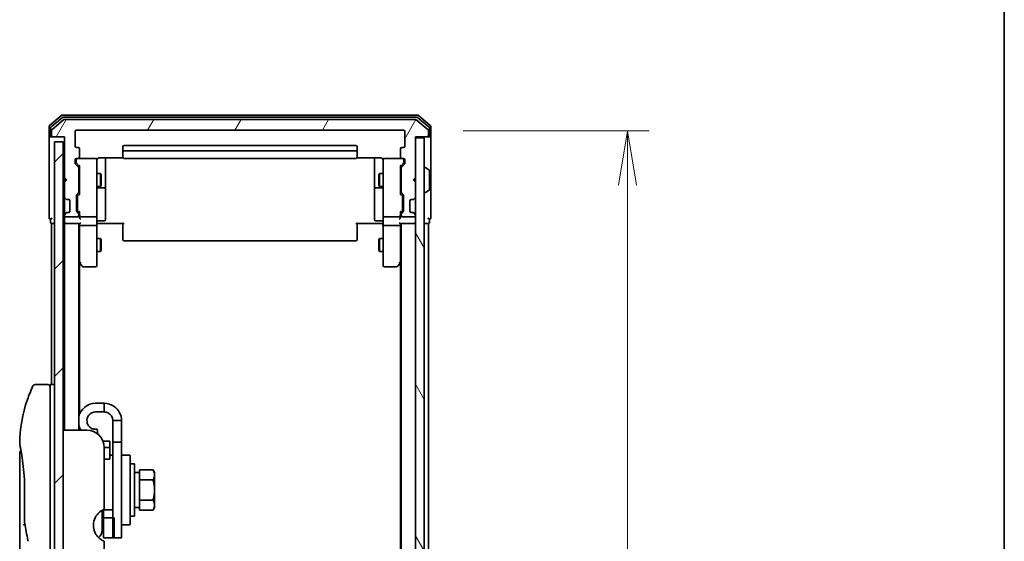
# Model space of a CAD drawing. Units: millimetres. Extents: x 72 to 9311, y 40 to 1586.
# Drawn here: x 3961 to 4188, y 907 to 1028 of the extents above; entities that cross this region are included whole.
import ezdxf

# ---------------------------------------------------------------- set-up
doc = ezdxf.new("R2010")
doc.units = ezdxf.units.MM
doc.header["$LTSCALE"] = 5
doc.layers.get('Defpoints').update_dxf_attribs({"lineweight": 25})
for name, color, linetype, lineweight in [('Border (ISO)', 7, 'Continuous', 35), ('Dimension (ISO)', 7, 'Continuous', 18), ('Hatch (ISO)', 1, 'Continuous', 18), ('Visible (ISO)', 7, 'Continuous', 35)]:
    doc.layers.add(name, color=color, linetype=linetype, lineweight=lineweight)
doc.styles.add('Note Text (TK)', font='MS PGothic.ttf')
doc.dimstyles.new('Default - Method 1b (TK)', dxfattribs={"dimscale": 5, "dimtxt": 2.5, "dimasz": 2.5, "dimexe": 1, "dimexo": 1.5, "dimgap": 1, "dimtad": 1, "dimrnd": 1e-08, "dimdsep": 46, "dimtxsty": 'Note Text (TK)', "dimblk": 'OPEN', "dimcen": 0.09, "dimdle": 5, "dimclrd": 100, "dimclre": 100, "dimclrt": 7, "dimadec": 1, "dimazin": 1, "dimtfac": 1, "dimtmove": 0, "dimatfit": 3, "dimldrblk": 'OPEN', "dimfxl": 1, "dimtolj": 1, "dimlwd": -1, "dimlwe": -1, "dimarcsym": 0})

# ---------------------------------------------------------------- blocks, each defined once
blk = doc.blocks.new('Borders tk図枠')
at = {"layer": 'Border (ISO)'}
blk.add_line((405.5, 289), (405.5, 8), dxfattribs=at)
blk = doc.blocks.new('_Open')
at = {"color": 0, "linetype": 'ByBlock', "lineweight": -2}
for p, q in [((-1, 0.167), (0, 0)), ((-1, -0.167), (0, 0)), ((0, 0), (-1, 0))]:
    blk.add_line(p, q, dxfattribs=at)
blk = doc.blocks.new('*D24')
at = {"layer": 'Defpoints', "color": 0}
for p in [(4055.74, 1001.9), (4101.1, 1001.9), (4055.74, 509.24)]:
    blk.add_point(p, dxfattribs=at)
at = {"layer": 'Dimension (ISO)', "color": 100}
for p, q in [((4063.24, 1001.9), (4106.1, 1001.9)), ((4101.1, 521.74), (4101.1, 989.4)), ((4063.24, 509.24), (4106.1, 509.24))]:
    blk.add_line(p, q, dxfattribs=at)
at = {"layer": 'Dimension (ISO)', "color": 100, "xscale": 12.5, "yscale": 12.5, "zscale": 12.5}
for p, rotation in [((4101.1, 1001.9), 90), ((4101.1, 509.24), 270)]:
    blk.add_blockref('_Open', p, dxfattribs=dict(at, rotation=rotation))
at = {"layer": 'Dimension (ISO)', "color": 7, "insert": (4089.85, 742.71), "char_height": 12.5, "attachment_point": 4, "rotation": 90, "style": 'Note Text (TK)'}
blk.add_mtext('\\A1;493', dxfattribs=at)

msp = doc.modelspace()

# ---------------------------------------------------------------- hatches: boundary and pattern name
at = {"layer": 'Hatch (ISO)'}
h = msp.add_hatch(dxfattribs=at)
h.set_pattern_fill('ANSI31', color=256, scale=139.7, angle=14.999978, style=0)
h.set_pattern_definition([(60, (1957.75, -4), (-15.12297, 8.73126), [])])
edge = h.paths.add_edge_path()
edge.add_ellipse((3968.5418, 1000.8656), major_axis=(0, -0.3), ratio=1, start_angle=270, end_angle=360)
edge.add_line((3968.5418, 1000.5656), (3971.2418, 1000.5656))
edge.add_line((3971.2418, 1000.5656), (3971.2418, 991.0656))
edge.add_line((3971.2418, 991.0656), (3971.7418, 990.5656))
edge.add_line((3971.7418, 990.5656), (3971.2418, 990.0656))
edge.add_line((3971.2418, 990.0656), (3971.2418, 986.6899))
edge.add_ellipse((3971.5418, 986.6899), major_axis=(0, -0.3), ratio=1, start_angle=270, end_angle=315)
edge.add_line((3971.3297, 986.4777), (3971.6539, 986.1535))
edge.add_ellipse((3971.8661, 986.3656), major_axis=(0.2121, -0.2121), ratio=1, start_angle=270, end_angle=315)
edge.add_line((3971.8661, 986.0656), (3972.2418, 986.0656))
edge.add_ellipse((3972.2418, 985.7656), major_axis=(0.3, 0), ratio=1, start_angle=0, end_angle=90, ccw=False)
edge.add_line((3972.5418, 985.7656), (3972.5418, 983.3656))
edge.add_ellipse((3972.2418, 983.3656), major_axis=(0, -0.3), ratio=1, start_angle=0, end_angle=90, ccw=False)
edge.add_line((3972.2418, 983.0656), (3971.8661, 983.0656))
edge.add_ellipse((3971.8661, 982.7656), major_axis=(-0.3, 0), ratio=1, start_angle=270, end_angle=315)
edge.add_line((3971.6539, 982.9777), (3971.3297, 982.6535))
edge.add_ellipse((3971.5418, 982.4414), major_axis=(-0.2121, -0.2121), ratio=1, start_angle=270, end_angle=315)
edge.add_line((3971.2418, 982.4414), (3971.2418, 982.3656))
edge.add_ellipse((3971.5418, 982.3656), major_axis=(0, -0.3), ratio=1, start_angle=270, end_angle=360)
edge.add_line((3971.5418, 982.0656), (3974.2418, 982.0656))
edge.add_ellipse((3974.2418, 982.3656), major_axis=(0.3, 0), ratio=1, start_angle=270, end_angle=360)
edge.add_line((3974.5418, 982.3656), (3974.5418, 982.7414))
edge.add_ellipse((3974.2418, 982.7414), major_axis=(0, 0.3), ratio=1, start_angle=270, end_angle=315)
edge.add_line((3974.4539, 982.9535), (3974.1297, 983.2777))
edge.add_ellipse((3974.3418, 983.4899), major_axis=(-0.2121, 0.2121), ratio=1, start_angle=45, end_angle=90, ccw=False)
edge.add_line((3974.0418, 983.4899), (3974.0418, 986.9914))
edge.add_ellipse((3974.3418, 986.9914), major_axis=(0, 0.3), ratio=1, start_angle=45, end_angle=90, ccw=False)
edge.add_line((3974.1297, 987.2035), (3974.4539, 987.5277))
edge.add_ellipse((3974.2418, 987.7399), major_axis=(0.2121, 0.2121), ratio=1, start_angle=270, end_angle=315)
edge.add_line((3974.5418, 987.7399), (3974.5418, 993.3914))
edge.add_ellipse((3974.2418, 993.3914), major_axis=(0, 0.3), ratio=1, start_angle=270, end_angle=315)
edge.add_line((3974.4539, 993.6035), (3973.8297, 994.2277))
edge.add_ellipse((3974.0418, 994.4399), major_axis=(-0.2121, 0.2121), ratio=1, start_angle=45, end_angle=90, ccw=False)
edge.add_line((3973.7418, 994.4399), (3973.7418, 995.2656))
edge.add_ellipse((3974.0418, 995.2656), major_axis=(0, 0.3), ratio=1, start_angle=0, end_angle=90, ccw=False)
edge.add_line((3974.0418, 995.5656), (3974.4418, 995.5656))
edge.add_ellipse((3974.4418, 995.8656), major_axis=(0.3, 0), ratio=1, start_angle=270, end_angle=360)
edge.add_line((3974.7418, 995.8656), (3974.7418, 997.7656))
edge.add_ellipse((3974.4418, 997.7656), major_axis=(0, 0.3), ratio=1, start_angle=270, end_angle=360)
edge.add_line((3974.4418, 998.0656), (3974.0418, 998.0656))
edge.add_ellipse((3974.0418, 998.3656), major_axis=(-0.3, 0), ratio=1, start_angle=0, end_angle=90, ccw=False)
edge.add_line((3973.7418, 998.3656), (3973.7418, 1001.7656))
edge.add_ellipse((3974.0418, 1001.7656), major_axis=(0, 0.3), ratio=1, start_angle=0, end_angle=90, ccw=False)
edge.add_line((3974.0418, 1002.0656), (4049.4418, 1002.0656))
edge.add_ellipse((4049.4418, 1001.7656), major_axis=(0.3, 0), ratio=1, start_angle=0, end_angle=90, ccw=False)
edge.add_line((4049.7418, 1001.7656), (4049.7418, 998.3656))
edge.add_ellipse((4049.4418, 998.3656), major_axis=(0, -0.3), ratio=1, start_angle=0, end_angle=90, ccw=False)
edge.add_line((4049.4418, 998.0656), (4049.0418, 998.0656))
edge.add_ellipse((4049.0418, 997.7656), major_axis=(-0.3, 0), ratio=1, start_angle=270, end_angle=360)
edge.add_line((4048.7418, 997.7656), (4048.7418, 995.8656))
edge.add_ellipse((4049.0418, 995.8656), major_axis=(0, -0.3), ratio=1, start_angle=270, end_angle=360)
edge.add_line((4049.0418, 995.5656), (4049.4418, 995.5656))
edge.add_ellipse((4049.4418, 995.2656), major_axis=(0.3, 0), ratio=1, start_angle=0, end_angle=90, ccw=False)
edge.add_line((4049.7418, 995.2656), (4049.7418, 994.4399))
edge.add_ellipse((4049.4418, 994.4399), major_axis=(0, -0.3), ratio=1, start_angle=45, end_angle=90, ccw=False)
edge.add_line((4049.6539, 994.2277), (4049.0297, 993.6035))
edge.add_ellipse((4049.2418, 993.3914), major_axis=(-0.2121, -0.2121), ratio=1, start_angle=270, end_angle=315)
edge.add_line((4048.9418, 993.3914), (4048.9418, 987.7399))
edge.add_ellipse((4049.2418, 987.7399), major_axis=(0, -0.3), ratio=1, start_angle=270, end_angle=315)
edge.add_line((4049.0297, 987.5277), (4049.3539, 987.2035))
edge.add_ellipse((4049.1418, 986.9914), major_axis=(0.2121, -0.2121), ratio=1, start_angle=45, end_angle=90, ccw=False)
edge.add_line((4049.4418, 986.9914), (4049.4418, 983.4899))
edge.add_ellipse((4049.1418, 983.4899), major_axis=(0, -0.3), ratio=1, start_angle=45, end_angle=90, ccw=False)
edge.add_line((4049.3539, 983.2777), (4049.0297, 982.9535))
edge.add_ellipse((4049.2418, 982.7414), major_axis=(-0.2121, -0.2121), ratio=1, start_angle=270, end_angle=315)
edge.add_line((4048.9418, 982.7414), (4048.9418, 982.3656))
edge.add_ellipse((4049.2418, 982.3656), major_axis=(0, -0.3), ratio=1, start_angle=270, end_angle=360)
edge.add_line((4049.2418, 982.0656), (4051.9418, 982.0656))
edge.add_ellipse((4051.9418, 982.3656), major_axis=(0.3, 0), ratio=1, start_angle=270, end_angle=360)
edge.add_line((4052.2418, 982.3656), (4052.2418, 982.4414))
edge.add_ellipse((4051.9418, 982.4414), major_axis=(0, 0.3), ratio=1, start_angle=270, end_angle=315)
edge.add_line((4052.1539, 982.6535), (4051.8297, 982.9777))
edge.add_ellipse((4051.6175, 982.7656), major_axis=(-0.2121, 0.2121), ratio=1, start_angle=270, end_angle=315)
edge.add_line((4051.6175, 983.0656), (4051.2418, 983.0656))
edge.add_ellipse((4051.2418, 983.3656), major_axis=(-0.3, 0), ratio=1, start_angle=0, end_angle=90, ccw=False)
edge.add_line((4050.9418, 983.3656), (4050.9418, 985.7656))
edge.add_ellipse((4051.2418, 985.7656), major_axis=(0, 0.3), ratio=1, start_angle=0, end_angle=90, ccw=False)
edge.add_line((4051.2418, 986.0656), (4051.6175, 986.0656))
edge.add_ellipse((4051.6175, 986.3656), major_axis=(0.3, 0), ratio=1, start_angle=270, end_angle=315)
edge.add_line((4051.8297, 986.1535), (4052.1539, 986.4777))
edge.add_ellipse((4051.9418, 986.6899), major_axis=(0.2121, 0.2121), ratio=1, start_angle=270, end_angle=315)
edge.add_line((4052.2418, 986.6899), (4052.2418, 990.0656))
edge.add_line((4052.2418, 990.0656), (4051.7418, 990.5656))
edge.add_line((4051.7418, 990.5656), (4052.2418, 991.0656))
edge.add_line((4052.2418, 991.0656), (4052.2418, 1000.5656))
edge.add_line((4052.2418, 1000.5656), (4054.9418, 1000.5656))
edge.add_ellipse((4054.9418, 1000.8656), major_axis=(0.3, 0), ratio=1, start_angle=270, end_angle=360)
edge.add_line((4055.2418, 1000.8656), (4055.2418, 1001.9251))
edge.add_ellipse((4054.9418, 1001.9251), major_axis=(0, 0.3), ratio=1, start_angle=270, end_angle=320.194429)
edge.add_line((4055.1339, 1002.1556), (4052.3252, 1004.4961))
edge.add_ellipse((4052.1332, 1004.2656), major_axis=(-0.2305, 0.1921), ratio=1, start_angle=270, end_angle=309.805571)
edge.add_line((4052.1332, 1004.5656), (3971.3504, 1004.5656))
edge.add_ellipse((3971.3504, 1004.2656), major_axis=(-0.3, 0), ratio=1, start_angle=270, end_angle=309.805571)
edge.add_line((3971.1584, 1004.4961), (3968.3497, 1002.1556))
edge.add_ellipse((3968.5418, 1001.9251), major_axis=(-0.2305, -0.1921), ratio=1, start_angle=270, end_angle=320.194429)
edge.add_line((3968.2418, 1001.9251), (3968.2418, 1000.8656))
h = msp.add_hatch(dxfattribs=at)
h.set_pattern_fill('ANSI31', color=256, scale=139.7, style=0)
h.set_pattern_definition([(45, (1957.75, -4), (-12.34785, 12.34785), [])])
h.paths.add_polyline_path([(3970.9418, 511.7656), (3970.9418, 999.3656), (3968.9418, 999.3656), (3968.9418, 511.7656)])
h = msp.add_hatch(dxfattribs=at)
h.set_pattern_fill('ANSI31', color=256, scale=139.7, angle=75.000175, style=0)
h.set_pattern_definition([(120.0002, (1957.75, -4), (-15.12294, -8.7313), [])])
h.paths.add_polyline_path([(4052.2418, 510.8656), (4054.2418, 510.8656), (4054.2418, 1000.2656), (4052.2418, 1000.2656)])

# ---------------------------------------------------------------- linework, layer by layer
at = {"layer": 'Visible (ISO)'}
for p, q in [((3970.6584, 1005.4961), (3967.8497, 1003.1556)), ((3970.8394, 1004.9961), (3968.1497, 1002.7547)), ((3971.1584, 1004.4961), (3968.3497, 1002.1556)), ((4052.6332, 1005.5656), (3970.8504, 1005.5656)), ((4052.4522, 1005.0656), (3971.0314, 1005.0656)), ((4052.1332, 1004.5656), (3971.3504, 1004.5656)), ((4055.1339, 1002.1556), (4052.3252, 1004.4961)), ((4055.3339, 1002.7547), (4052.6442, 1004.9961)), ((4055.6339, 1003.1556), (4052.8252, 1005.4961)), ((3967.7418, 1002.9251), (3967.7418, 1000.8656)), ((3968.0418, 1002.5243), (3968.0418, 1000.8656)), ((3968.2418, 1001.9251), (3968.2418, 1000.8656)), ((3973.7418, 998.3656), (3973.7418, 1001.7656)), ((3974.0418, 1002.0656), (4049.4418, 1002.0656)), ((4049.7418, 1001.7656), (4049.7418, 998.3656)), ((4055.2418, 1000.8656), (4055.2418, 1001.9251)), ((4055.4418, 1000.8656), (4055.4418, 1002.5243)), ((4055.7418, 1000.8656), (4055.7418, 1002.9251)), ((3967.7418, 1000.8656), (3967.7418, 985.5656)), ((3968.3418, 1000.5656), (3968.0418, 1000.5656)), ((3968.3418, 1000.5656), (3968.5418, 1000.5656)), ((3968.5418, 1000.5656), (3971.2418, 1000.5656)), ((3970.9418, 999.3656), (3968.9418, 999.3656)), ((3968.9418, 999.3656), (3968.9418, 511.7656)), ((3970.9418, 511.7656), (3970.9418, 999.3656)), ((3971.2418, 1000.5656), (3971.2418, 991.0656)), ((4052.2418, 991.0656), (4052.2418, 1000.5656)), ((4052.2418, 1000.5656), (4054.9418, 1000.5656)), ((4054.2418, 1000.2656), (4052.2418, 1000.2656)), ((4052.2418, 1000.2656), (4052.2418, 510.8656)), ((4054.2418, 510.8656), (4054.2418, 1000.2656)), ((4054.9418, 1000.5656), (4055.1418, 1000.5656)), ((4055.4418, 1000.5656), (4055.1418, 1000.5656)), ((4055.7418, 985.5656), (4055.7418, 1000.8656)), ((3974.4418, 998.0656), (3974.0418, 998.0656)), ((3974.7418, 995.8656), (3974.7418, 997.7656)), ((3984.7418, 998.2656), (3984.7418, 996.9656)), ((3984.7418, 996.9656), (3984.7418, 996.7727)), ((4038.4418, 998.5656), (3985.0418, 998.5656)), ((4038.4418, 997.2656), (3985.0418, 997.2656)), ((4038.7418, 996.9656), (4038.7418, 998.2656)), ((4038.7418, 996.7727), (4038.7418, 996.9656)), ((4048.7418, 997.7656), (4048.7418, 995.8656)), ((4049.4418, 998.0656), (4049.0418, 998.0656)), ((3973.7418, 994.4399), (3973.7418, 995.2656)), ((3973.9418, 995.2656), (3973.9418, 994.7764)), ((3973.9418, 994.7764), (3973.9418, 994.6399)), ((3974.0418, 995.5656), (3974.4418, 995.5656)), ((3978.4418, 995.5656), (3974.4418, 995.5656)), ((3978.4651, 995.5656), (3978.4418, 995.5656)), ((3978.7418, 994.3802), (3978.7418, 995.2656)), ((3979.2418, 995.6554), (3984.8277, 995.6554)), ((3980.7418, 989.2427), (3980.7418, 995.6554)), ((3984.7418, 996.6313), (3984.7418, 996.7727)), ((3984.7418, 996.6313), (3984.7418, 995.9242)), ((3984.7418, 995.8656), (3984.7418, 995.9242)), ((3985.0418, 995.5656), (4038.4418, 995.5656)), ((4038.6559, 995.6554), (4044.2418, 995.6554)), ((4038.7418, 996.7727), (4038.7418, 996.6313)), ((4038.7418, 995.9242), (4038.7418, 996.6313)), ((4038.7418, 995.9242), (4038.7418, 995.8656)), ((4042.7418, 995.6554), (4042.7418, 989.2427)), ((4044.7418, 995.2656), (4044.7418, 994.3802)), ((4045.0418, 995.5656), (4045.0185, 995.5656)), ((4049.0418, 995.5656), (4045.0418, 995.5656)), ((4049.0418, 995.5656), (4049.4418, 995.5656)), ((4049.5418, 994.7764), (4049.5418, 995.2656)), ((4049.5418, 994.6399), (4049.5418, 994.7764)), ((4049.7418, 995.2656), (4049.7418, 994.4399)), ((3974.4539, 993.6035), (3973.8297, 994.2277)), ((3974.7418, 993.7156), (3974.0297, 994.4277)), ((3974.5418, 987.7399), (3974.5418, 993.3914)), ((3974.7418, 993.8917), (3974.7418, 987.2395)), ((3978.7418, 983.1838), (3978.7418, 994.3802)), ((4044.7418, 994.3802), (4044.7418, 983.1838)), ((4048.7418, 993.7156), (4049.4539, 994.4277)), ((4048.7418, 987.2395), (4048.7418, 993.8917)), ((4048.9418, 993.3914), (4048.9418, 987.7399)), ((4049.6539, 994.2277), (4049.0297, 993.6035)), ((4054.3418, 993.4656), (4054.3825, 993.4656)), ((4055.3508, 992.8748), (4054.4915, 993.4333)), ((4055.4418, 988.4242), (4055.4418, 992.7071)), ((3971.2418, 991.0656), (3971.2418, 990.0656)), ((3971.2418, 991.0656), (3971.7418, 990.5656)), ((3971.7418, 990.5656), (3971.2418, 990.0656)), ((3971.2418, 990.0656), (3971.2418, 986.6899)), ((3974.5418, 992.0656), (3974.7418, 992.0656)), ((3978.7418, 992.0656), (3979.5918, 992.0656)), ((3979.5918, 989.0656), (3979.5918, 992.0656)), ((3979.7452, 991.7589), (3979.5918, 992.0656)), ((3979.7452, 991.7589), (3979.7452, 989.3723)), ((4043.7384, 991.7589), (4043.8918, 992.0656)), ((4043.7384, 989.3723), (4043.7384, 991.7589)), ((4043.8918, 992.0656), (4043.8918, 989.0656)), ((4044.7418, 992.0656), (4043.8918, 992.0656)), ((4048.9418, 992.0656), (4048.7418, 992.0656)), ((4051.7418, 990.5656), (4052.2418, 991.0656)), ((4052.2418, 990.0656), (4051.7418, 990.5656)), ((4052.2418, 986.6899), (4052.2418, 990.0656)), ((3974.5418, 989.0656), (3974.7418, 989.0656)), ((3978.7418, 989.0656), (3979.5918, 989.0656)), ((3979.0418, 988.7711), (3980.4418, 988.7711)), ((3979.7452, 989.3723), (3979.5918, 989.0656)), ((3980.7418, 989.0711), (3980.7418, 989.2427)), ((3980.7418, 985.3966), (3980.7418, 989.0711)), ((4042.7418, 989.2427), (4042.7418, 989.0711)), ((4042.7418, 989.0711), (4042.7418, 985.3966)), ((4043.0418, 988.7711), (4044.4418, 988.7711)), ((4043.7384, 989.3723), (4043.8918, 989.0656)), ((4044.7418, 989.0656), (4043.8918, 989.0656)), ((4048.9418, 989.0656), (4048.7418, 989.0656)), ((4055.3508, 988.2565), (4054.4915, 987.6979)), ((3967.7418, 985.5656), (3967.7418, 981.8656)), ((3971.2418, 986.6899), (3971.2418, 986.2656)), ((3971.2418, 986.2656), (3971.2418, 982.8656)), ((3971.3297, 986.4777), (3971.6539, 986.1535)), ((3971.6539, 986.1535), (3971.6744, 986.133)), ((3971.8661, 986.0656), (3972.2418, 986.0656)), ((3972.5418, 985.7656), (3972.5418, 983.3656)), ((3974.0418, 983.4899), (3974.0418, 986.9914)), ((3974.1297, 987.2035), (3974.4539, 987.5277)), ((3974.2418, 986.7913), (3974.2418, 986.6479)), ((3974.2418, 986.6479), (3974.2418, 983.8333)), ((3974.3297, 987.0035), (3974.7418, 987.4156)), ((4049.1539, 987.0035), (4048.7418, 987.4156)), ((4049.0297, 987.5277), (4049.3539, 987.2035)), ((4049.2418, 986.6479), (4049.2418, 986.7913)), ((4049.2418, 983.8333), (4049.2418, 986.6479)), ((4049.4418, 986.9914), (4049.4418, 983.4899)), ((4050.9418, 983.3656), (4050.9418, 985.7656)), ((4051.2418, 986.0656), (4051.6175, 986.0656)), ((4051.8092, 986.133), (4051.8297, 986.1535)), ((4051.8297, 986.1535), (4052.1539, 986.4777)), ((4054.3418, 987.6656), (4054.3825, 987.6656)), ((4055.7418, 981.8656), (4055.7418, 985.5656)), ((3974.4539, 982.9535), (3974.1297, 983.2777)), ((3974.2418, 983.8333), (3974.2418, 983.6899)), ((3974.7418, 983.0656), (3974.3297, 983.4777)), ((3974.7418, 983.2417), (3974.7418, 982.3656)), ((3978.7418, 982.3656), (3978.7418, 983.1838)), ((3980.7418, 981.4669), (3980.7418, 985.3966)), ((4042.7418, 985.3966), (4042.7418, 981.4669)), ((4044.7418, 983.1838), (4044.7418, 982.3656)), ((4049.1539, 983.4777), (4048.7418, 983.0656)), ((4048.7418, 982.3656), (4048.7418, 983.2417)), ((4049.3539, 983.2777), (4049.0297, 982.9535)), ((4049.2418, 983.6899), (4049.2418, 983.8333)), ((3968.0418, 981.5656), (3968.0418, 980.8656)), ((3971.2418, 982.8656), (3971.2418, 982.4414)), ((3971.2418, 982.4414), (3971.2418, 982.3656)), ((3971.2418, 982.3656), (3971.2418, 981.6899)), ((3971.2418, 981.6899), (3971.2418, 980.8656)), ((3971.6539, 982.9777), (3971.3297, 982.6535)), ((3971.5418, 982.0656), (3974.2418, 982.0656)), ((3971.6744, 982.9982), (3971.6539, 982.9777)), ((3972.2418, 983.0656), (3971.8661, 983.0656)), ((3974.5418, 982.3656), (3974.5418, 982.7414)), ((3974.7418, 982.3656), (3974.7418, 981.9899)), ((3975.0418, 982.0656), (3978.4418, 982.0656)), ((3978.7418, 982.3656), (3978.7418, 980.1899)), ((3979.0418, 981.1669), (3980.4418, 981.1669)), ((4044.4418, 981.1669), (4043.0418, 981.1669)), ((4044.7418, 980.1899), (4044.7418, 982.3656)), ((4045.0418, 982.0656), (4048.4418, 982.0656)), ((4048.7418, 981.9899), (4048.7418, 982.3656)), ((4048.9418, 982.7414), (4048.9418, 982.3656)), ((4049.2418, 982.0656), (4051.9418, 982.0656)), ((4051.6175, 983.0656), (4051.2418, 983.0656)), ((4051.8297, 982.9777), (4051.8092, 982.9982)), ((4052.1539, 982.6535), (4051.8297, 982.9777)), ((4052.2418, 982.3656), (4052.2418, 982.4414)), ((4055.4418, 980.8656), (4055.4418, 981.5656)), ((3968.2418, 980.5656), (3968.5418, 980.5656)), ((3968.2418, 980.5656), (3968.2418, 943.3656)), ((3968.5418, 980.5656), (3968.9418, 980.5656)), ((3970.9418, 980.5656), (3971.2418, 980.5656)), ((3971.2418, 980.5656), (3971.5418, 980.5656)), ((3971.2418, 980.5656), (3971.2418, 932.8656)), ((3971.5418, 980.5656), (3974.8297, 980.5656)), ((3974.5418, 932.8656), (3974.5418, 980.5656)), ((3974.7418, 980.5656), (3974.7418, 980.1899)), ((3974.7418, 980.1899), (3974.7418, 971.599)), ((3975.0418, 980.0656), (3978.4418, 980.0656)), ((3978.7418, 971.629), (3978.7418, 980.1899)), ((3978.9668, 980.5656), (3978.7495, 980.5656)), ((3978.9668, 980.5656), (3979.2418, 980.5656)), ((3985.0418, 980.5656), (3979.2418, 980.5656)), ((3984.7418, 980.1514), (3984.7418, 980.5656)), ((3984.7418, 980.1514), (3984.7418, 977.7727)), ((4044.2418, 980.5656), (4038.4418, 980.5656)), ((4038.7418, 980.5656), (4038.7418, 980.1514)), ((4038.7418, 977.7727), (4038.7418, 980.1514)), ((4044.2418, 980.5656), (4044.5168, 980.5656)), ((4044.7341, 980.5656), (4044.5168, 980.5656)), ((4044.7418, 980.1899), (4044.7418, 971.629)), ((4045.0418, 980.0656), (4048.4418, 980.0656)), ((4048.6539, 980.5656), (4051.9418, 980.5656)), ((4048.7418, 980.1899), (4048.7418, 980.5656)), ((4048.7418, 971.599), (4048.7418, 980.1899)), ((4048.9418, 980.5656), (4048.9418, 530.5656)), ((4051.9418, 980.5656), (4052.2418, 980.5656)), ((4054.2418, 980.5656), (4054.9418, 980.5656)), ((4054.9418, 980.5656), (4055.2418, 980.5656)), ((4055.2418, 530.5656), (4055.2418, 980.5656)), ((3978.7418, 977.0656), (3979.5918, 977.0656)), ((3979.5918, 974.0656), (3979.5918, 977.0656)), ((3979.7452, 976.7589), (3979.5918, 977.0656)), ((3979.7452, 976.7589), (3979.7452, 974.3723)), ((3984.7418, 977.6313), (3984.7418, 977.7727)), ((3984.7418, 977.6313), (3984.7418, 976.9242)), ((3984.7418, 976.8656), (3984.7418, 976.9242)), ((3985.0418, 976.5656), (4038.4418, 976.5656)), ((4038.7418, 977.7727), (4038.7418, 977.6313)), ((4038.7418, 976.9242), (4038.7418, 977.6313)), ((4038.7418, 976.9242), (4038.7418, 976.8656)), ((4043.7384, 976.7589), (4043.8918, 977.0656)), ((4043.7384, 974.3723), (4043.7384, 976.7589)), ((4043.8918, 977.0656), (4043.8918, 974.0656)), ((4044.7418, 977.0656), (4043.8918, 977.0656)), ((3979.7452, 974.3723), (3979.5918, 974.0656)), ((4043.7384, 974.3723), (4043.8918, 974.0656)), ((3978.7418, 974.0656), (3979.5918, 974.0656)), ((4044.7418, 974.0656), (4043.8918, 974.0656)), ((3974.5418, 971.7656), (3974.8018, 971.419)), ((3974.7418, 936.5855), (3974.7418, 971.499)), ((3974.8018, 971.419), (3975.3518, 970.6856)), ((3975.0418, 971.629), (3974.8862, 971.4734)), ((3975.5918, 970.5656), (3978.4418, 970.5656)), ((3978.7418, 970.8656), (3978.7418, 971.629)), ((4044.7418, 971.629), (4044.7418, 970.8656)), ((4045.0418, 970.5656), (4047.8918, 970.5656)), ((4048.1318, 970.6856), (4048.6818, 971.419)), ((4048.4418, 971.629), (4048.5974, 971.4734)), ((4048.6818, 971.419), (4048.9418, 971.7656)), ((4048.7418, 971.499), (4048.7418, 539.6323)), ((3967.4418, 943.3656), (3964.4576, 943.3656)), ((3967.9418, 943.3656), (3967.9418, 929.3656)), ((3968.9418, 943.3656), (3967.9418, 943.3656)), ((3980.4418, 939.0656), (3978.4418, 939.0656)), ((3980.4418, 937.0656), (3980.4418, 939.0656)), ((3980.4418, 937.0656), (3978.4418, 937.0656)), ((3974.7418, 932.8656), (3974.7418, 933.5457)), ((3982.4418, 935.0656), (3982.4418, 930.0656)), ((3984.4418, 935.0656), (3982.4418, 935.0656)), ((3984.4418, 930.0656), (3984.4418, 935.0656)), ((3976.4418, 932.8656), (3970.9418, 932.8656)), ((3978.9916, 931.9476), (3978.7891, 933.096)), ((3963.3236, 930.3656), (3963.3235, 930.3656)), ((3967.9418, 869.3656), (3967.9418, 929.3656)), ((3981.7418, 930.3656), (3980.1499, 930.3656)), ((3980.4418, 928.8656), (3980.4418, 914.6242)), ((3980.4418, 928.8517), (3981.7418, 928.8517)), ((3981.7418, 930.3656), (3981.7418, 928.8517)), ((3981.7418, 928.8517), (3981.7418, 926.4141)), ((3982.4418, 908.0656), (3982.4418, 930.0656)), ((3982.4418, 930.0656), (3984.4418, 930.0656)), ((3984.4418, 930.0656), (3984.4418, 908.0656)), ((3960.9418, 927.6651), (3960.9418, 887.9656)), ((3981.7418, 927.0656), (3982.4418, 927.0656)), ((3981.7418, 926.1641), (3981.7418, 926.4141)), ((3984.6418, 927.0656), (3986.2418, 927.0656)), ((3986.4418, 926.8656), (3986.4418, 911.2656)), ((3981.7418, 926.1641), (3980.4418, 926.1641)), ((3987.4418, 925.0656), (3986.4418, 925.0656)), ((3987.4418, 913.0656), (3987.4418, 925.0656)), ((3988.5418, 923.1156), (3987.4418, 923.1156)), ((3988.5418, 922.8469), (3988.5418, 923.6844)), ((3988.5418, 923.6844), (3991.6845, 923.6844)), ((3988.5418, 922.2125), (3988.5418, 922.8469)), ((3988.5418, 921.375), (3988.5418, 922.2125)), ((3992.0418, 923.0656), (3991.6845, 923.6844)), ((3992.0418, 922.5297), (3992.0418, 923.0656)), ((3992.0418, 919.0656), (3992.0418, 922.5297)), ((3988.5418, 919.7), (3988.5418, 921.375)), ((3988.5418, 921.375), (3991.6845, 921.375)), ((3988.5418, 918.4312), (3988.5418, 919.7)), ((3962.0837, 911.4892), (3962.0837, 919.0656)), ((3988.5418, 916.7562), (3988.5418, 918.4312)), ((3992.0418, 915.6015), (3992.0418, 919.0656)), ((3988.5418, 915.9187), (3988.5418, 916.7562)), ((3988.5418, 916.7562), (3991.6845, 916.7562)), ((3988.5418, 915.2843), (3988.5418, 915.9187)), ((3988.5418, 914.4468), (3988.5418, 915.2843)), ((3992.0418, 915.0656), (3991.6845, 914.4468)), ((3992.0418, 915.0656), (3992.0418, 915.6015)), ((3979.9418, 914.3802), (3979.9418, 909.7656)), ((3980.2418, 914.456), (3980.2418, 914.5369)), ((3980.2418, 914.456), (3980.2418, 912.6219)), ((3982.4418, 914.456), (3980.2418, 914.456)), ((3987.4418, 913.0656), (3986.4418, 913.0656)), ((3988.5418, 915.0156), (3987.4418, 915.0156)), ((3988.5418, 914.4468), (3991.6845, 914.4468)), ((3979.9418, 912.0656), (3980.2418, 912.0656)), ((3982.7418, 912.6219), (3980.2418, 912.6219)), ((3980.2418, 908.0656), (3980.2418, 912.6219)), ((3982.7418, 908.0656), (3982.7418, 912.6219)), ((3984.6418, 911.0656), (3986.2418, 911.0656)), ((3980.2418, 908.0656), (3982.7418, 908.0656)), ((3980.4418, 907.2443), (3980.4418, 903.3656)), ((3982.4418, 908.0656), (3984.4418, 908.0656))]:
    msp.add_line(p, q, dxfattribs=at)
for centre, radius, start, end in [((3970.8504, 1005.2656), 0.3, 90, 129.805571), ((3971.0314, 1004.7656), 0.3, 90, 129.805571), ((3971.3504, 1004.2656), 0.3, 90, 129.805571), ((4052.1332, 1004.2656), 0.3, 50.194429, 90), ((4052.4522, 1004.7656), 0.3, 50.194429, 90), ((4052.6332, 1005.2656), 0.3, 50.194429, 90), ((3968.0418, 1002.9251), 0.3, 129.805571, 180), ((3968.3418, 1002.5243), 0.3, 129.805571, 180), ((3968.5418, 1001.9251), 0.3, 129.805571, 180), ((3974.0418, 1001.7656), 0.3, 90, 180), ((4049.4418, 1001.7656), 0.3, 0, 90), ((4054.9418, 1001.9251), 0.3, 0, 50.194429), ((4055.1418, 1002.5243), 0.3, 0, 50.194429), ((4055.4418, 1002.9251), 0.3, 0, 50.194429), ((3968.0418, 1000.8656), 0.3, 180, 270), ((3968.3418, 1000.8656), 0.3, 180, 270), ((3968.5418, 1000.8656), 0.3, 180, 270), ((4054.9418, 1000.8656), 0.3, 270, 0), ((4055.1418, 1000.8656), 0.3, 270, 0), ((4055.4418, 1000.8656), 0.3, 270, 0), ((3974.0418, 998.3656), 0.3, 180, 270), ((3974.4418, 997.7656), 0.3, 0, 90), ((3985.0418, 998.2656), 0.3, 90, 180), ((3985.0418, 996.9656), 0.3, 90, 180), ((4038.4418, 998.2656), 0.3, 0, 90), ((4038.4418, 996.9656), 0.3, 0, 90), ((4049.0418, 997.7656), 0.3, 90, 180), ((4049.4418, 998.3656), 0.3, 270, 0), ((3974.0418, 995.2656), 0.3, 90, 180), ((3974.2418, 995.2656), 0.3, 90, 180), ((3974.4418, 995.8656), 0.3, 270, 0), ((3978.4418, 995.2656), 0.3, 0, 90), ((3978.4672, 995.2656), 0.3, 345.522488, 90), ((3979.2418, 995.0656), 0.5, 165.522488, 180), ((3985.0418, 995.8656), 0.3, 180, 270), ((4038.4418, 995.8656), 0.3, 270, 0), ((4045.0164, 995.2656), 0.3, 90, 194.477512), ((4044.2418, 995.0656), 0.5, 0, 14.477512), ((4045.0418, 995.2656), 0.3, 90, 180), ((4049.0418, 995.8656), 0.3, 180, 270), ((4049.2418, 995.2656), 0.3, 0, 90), ((4049.4418, 995.2656), 0.3, 0, 90), ((3974.0418, 994.4399), 0.3, 180, 225), ((3974.2418, 993.3914), 0.3, 0, 45), ((4049.2418, 993.3914), 0.3, 135, 180), ((4049.4418, 994.4399), 0.3, 315, 0), ((4054.3418, 993.3656), 0.1, 90, 180), ((4054.3825, 993.2656), 0.2, 56.976132, 90), ((4055.2418, 992.7071), 0.2, 0, 56.976132), ((3974.2418, 987.7399), 0.3, 315, 0), ((3979.0418, 988.4711), 0.3, 90, 180), ((3980.4418, 989.0711), 0.3, 270, 0), ((4043.0418, 989.0711), 0.3, 180, 270), ((4044.4418, 988.4711), 0.3, 0, 90), ((4049.2418, 987.7399), 0.3, 180, 225), ((4054.3418, 987.7656), 0.1, 180, 270), ((4055.2418, 988.4242), 0.2, 303.023868, 0), ((3971.5418, 986.6899), 0.3, 180, 225), ((3971.8661, 986.3656), 0.3, 225, 270), ((3972.2418, 985.7656), 0.3, 0, 90), ((3974.3418, 986.9914), 0.3, 135, 180), ((4049.1418, 986.9914), 0.3, 0, 45), ((4051.2418, 985.7656), 0.3, 90, 180), ((4051.6175, 986.3656), 0.3, 270, 315), ((4051.9418, 986.6899), 0.3, 315, 0), ((4054.3825, 987.8656), 0.2, 270, 303.023868), ((3972.2418, 983.3656), 0.3, 270, 0), ((3974.3418, 983.4899), 0.3, 180, 225), ((4049.1418, 983.4899), 0.3, 315, 0), ((4051.2418, 983.3656), 0.3, 180, 270), ((3968.0418, 981.8656), 0.3, 180, 270), ((3968.0418, 981.8656), 0.3, 270, 0), ((3971.5418, 982.4414), 0.3, 135, 180), ((3971.5418, 982.3656), 0.3, 180, 270), ((3971.8661, 982.7656), 0.3, 90, 135), ((3974.2418, 982.3656), 0.3, 270, 0), ((3974.2418, 982.7414), 0.3, 0, 45), ((3975.0418, 982.3656), 0.3, 180, 203.437996), ((3975.0418, 982.3656), 0.3, 238.755545, 270), ((3978.4418, 982.3656), 0.3, 270, 0), ((3979.0418, 980.8669), 0.3, 90, 180), ((3980.4418, 981.4669), 0.3, 270, 0), ((4043.0418, 981.4669), 0.3, 180, 270), ((4044.4418, 980.8669), 0.3, 0, 90), ((4045.0418, 982.3656), 0.3, 180, 270), ((4048.4418, 982.3656), 0.3, 270, 301.244455), ((4048.4418, 982.3656), 0.3, 336.562016, 0), ((4049.2418, 982.7414), 0.3, 135, 180), ((4049.2418, 982.3656), 0.3, 180, 270), ((4051.6175, 982.7656), 0.3, 45, 90), ((4051.9418, 982.3656), 0.3, 270, 0), ((4051.9418, 982.4414), 0.3, 0, 45), ((4055.4418, 981.8656), 0.3, 180, 270), ((4055.4418, 981.8656), 0.3, 270, 0), ((3968.3418, 980.8656), 0.3, 180, 270), ((3971.5418, 980.8656), 0.3, 180, 270), ((4051.9418, 980.8656), 0.3, 270, 0), ((4055.1418, 980.8656), 0.3, 270, 0), ((3985.0418, 976.8656), 0.3, 180, 270), ((4038.4418, 976.8656), 0.3, 270, 0), ((3975.0418, 971.599), 0.3, 180, 203.437984), ((3975.0418, 971.599), 0.3, 203.437984, 216.869898), ((3975.5918, 970.8656), 0.3, 216.869898, 270), ((3978.4418, 970.8656), 0.3, 270, 0), ((4045.0418, 970.8656), 0.3, 180, 270), ((4047.8918, 970.8656), 0.3, 270, 323.130102), ((4048.4418, 971.599), 0.3, 323.130102, 336.562021), ((4048.4418, 971.599), 0.3, 336.562004, 0), ((3967.4418, 942.8656), 0.5, 359.999071, 90), ((3978.4418, 935.0656), 4, 90, 167.161432), ((3978.4418, 935.0656), 2, 90, 190), ((3978.4418, 935.0656), 4, 192.838568, 213.367013), ((3976.4418, 928.8656), 4, 0, 90), ((3984.6418, 926.8656), 0.2, 90, 180), ((3986.2418, 926.8656), 0.2, 0, 90), ((3981.9418, 910.9161), 4, 112.024313, 208.955024), ((3962.5837, 911.4892), 0.5, 180.000014, 189.471805), ((3984.6418, 911.2656), 0.2, 180, 270), ((3986.2418, 911.2656), 0.2, 270, 0), ((3977.9418, 909.7656), 2, 304.695856, 0), ((3963.3183, 907.519), 0.5, 191.433685, 215.269802)]:
    msp.add_arc(centre, radius, start, end, dxfattribs=at)
for centre, major_axis, ratio, start_param, end_param in [((3974.2418, 994.6399), (0, -0.3), 0.99985076, 4.71238898, 5.49786177), ((4049.2418, 994.6399), (0, -0.3), 0.99985076, 0.78532354, 1.57079633), ((3975.0418, 993.9948), (0.2958, 0.1246), 0.40041045, 2.33106693, 2.97456804), ((4048.4418, 993.9948), (-0.2958, 0.1246), 0.40041045, 3.30861727, 3.95211838), ((3974.5418, 986.7913), (0, 0.3), 0.99985076, 0.78532354, 1.57079633), ((3975.0418, 987.1364), (0.2958, -0.1246), 0.40041045, 3.30861727, 3.95211838), ((4048.4418, 987.1364), (-0.2958, -0.1246), 0.40041045, 2.33106693, 2.97456804), ((4048.9418, 986.7913), (0, 0.3), 0.99985076, 4.71238898, 5.49786177), ((3974.5418, 983.6899), (0, -0.3), 0.99985076, 4.71238898, 5.49786177), ((3975.0418, 983.3448), (0.2958, 0.1246), 0.40041045, 2.33106693, 2.97456804), ((4048.4418, 983.3448), (-0.2958, 0.1246), 0.40041045, 3.30861727, 3.95211838), ((4048.9418, 983.6899), (0, -0.3), 0.99985076, 0.78532354, 1.57079633), ((3975.0418, 981.9899), (0, -0.4243), 0.70710678, 4.71238898, 5.49778714), ((3975.0418, 982.3978), (-0.2044, -0.6487), 0.33843751, 4.81863915, 5.05307036), ((3975.0418, 981.6899), (0.2772, -0.2772), 0.41421356, 4.3196899, 5.10508806), ((3975.0192, 982.3656), (-0.483, -0.2515), 0.33843751, 1.12161563, 1.39634246), ((4048.4418, 981.6899), (-0.2772, -0.2772), 0.41421356, 1.17809725, 1.96349541), ((4048.4643, 982.3656), (0.483, -0.2515), 0.33843751, 4.88684285, 5.16156968), ((4048.4418, 981.9899), (0, -0.4243), 0.70710678, 0.78539816, 1.57079633), ((4048.4418, 982.3978), (0.2044, -0.6487), 0.33843751, 1.23011504, 1.46454615), ((3975.0418, 980.1899), (0.3, 0), 0.41421356, 3.14159265, 4.71238898), ((3975.0418, 980.8656), (0.2772, 0.2772), 0.41421356, 3.53429174, 4.3196899), ((3978.4418, 980.1899), (0.3, 0), 0.41421356, 4.71238898, 6.28318531), ((4045.0418, 980.1899), (0.3, 0), 0.41421356, 3.14159265, 4.71238898), ((4048.4418, 980.8656), (-0.2772, 0.2772), 0.41421356, 1.96349541, 2.74889357), ((4048.4418, 980.1899), (0.3, 0), 0.41421356, 4.71238898, 6.28318531), ((3975.0192, 971.629), (-0.4823, 0.2411), 0.37002441, 1.47901306, 1.75373989), ((4048.4643, 971.629), (0.4823, 0.2411), 0.37002441, 4.52944541, 4.80417225), ((3961.5028, 929.3656), (-0.4895, -0.102), 0.97150917, 6.28312784, 6.28316202)]:
    msp.add_ellipse(centre, major_axis=major_axis, ratio=ratio, start_param=start_param, end_param=end_param, dxfattribs=at)
for points, knots in [([(3978.7665, 995.2862), (3978.771, 995.3005), (3978.7759, 995.3143), (3978.8053, 995.388), (3978.8475, 995.4539), (3978.9139, 995.5235), (3978.9393, 995.546), (3978.9668, 995.5656)], [0.0906267725, 0.0906267725, 0.0906267725, 0.0906267725, 0.0948543073, 0.0948543073, 0.1144259318, 0.1144259318, 0.1237212871, 0.1237212871, 0.1237212871, 0.1237212871]), ([(3979.2418, 995.6554), (3979.1815, 995.6554), (3979.1109, 995.6402), (3979.0262, 995.6032), (3978.9954, 995.586), (3978.9668, 995.5656)], [0.1514440253, 0.1514440253, 0.1514440253, 0.1514440253, 0.1695183242, 0.1695183242, 0.1791667634, 0.1791667634, 0.1791667634, 0.1791667634]), ([(4044.5168, 995.5656), (4044.4882, 995.586), (4044.4574, 995.6032), (4044.3727, 995.6402), (4044.302, 995.6554), (4044.2418, 995.6554)], [0.1237212871, 0.1237212871, 0.1237212871, 0.1237212871, 0.1333697264, 0.1333697264, 0.1514440253, 0.1514440253, 0.1514440253, 0.1514440253]), ([(4044.5168, 995.5656), (4044.5443, 995.546), (4044.5697, 995.5235), (4044.6361, 995.4539), (4044.6783, 995.388), (4044.7077, 995.3143), (4044.7126, 995.3005), (4044.7171, 995.2862)], [-0.1237212871, -0.1237212871, -0.1237212871, -0.1237212871, -0.1144259318, -0.1144259318, -0.0948543073, -0.0948543073, -0.0906267725, -0.0906267725, -0.0906267725, -0.0906267725]), ([(3974.7665, 982.2463), (3974.7693, 982.24), (3974.7722, 982.234), (3974.7889, 982.2015), (3974.8104, 982.1723), (3974.8474, 982.1361), (3974.867, 982.1208), (3974.8862, 982.1091)], [0.250886766, 0.250886766, 0.250886766, 0.250886766, 0.2528779694, 0.2528779694, 0.2619584182, 0.2619584182, 0.268388032, 0.268388032, 0.268388032, 0.268388032]), ([(4048.717, 982.2463), (4048.7146, 982.2408), (4048.7121, 982.2353), (4048.6948, 982.2014), (4048.6755, 982.1751), (4048.6383, 982.1378), (4048.6175, 982.1213), (4048.5974, 982.1091)], [0.3810312192, 0.3810312192, 0.3810312192, 0.3810312192, 0.382741903, 0.382741903, 0.3917616542, 0.3917616542, 0.3985536381, 0.3985536381, 0.3985536381, 0.3985536381]), ([(3978.7418, 979.4031), (3978.7418, 979.4724), (3978.7443, 979.5443), (3978.7513, 979.6927), (3978.7557, 979.7692), (3978.763, 979.9262), (3978.7659, 980.0066), (3978.7678, 980.1686), (3978.7668, 980.25), (3978.7618, 980.4102), (3978.7578, 980.4891), (3978.7538, 980.5656)], [0, 0, 0, 0, 0.022954349, 0.022954349, 0.045908698, 0.045908698, 0.068863048, 0.068863048, 0.091817397, 0.091817397, 0.114771746, 0.114771746, 0.114771746, 0.114771746]), ([(4044.7418, 979.4031), (4044.7418, 979.4724), (4044.7393, 979.5443), (4044.7323, 979.6927), (4044.7279, 979.7692), (4044.7206, 979.9262), (4044.7177, 980.0066), (4044.7158, 980.1686), (4044.7168, 980.25), (4044.7218, 980.4102), (4044.7258, 980.4891), (4044.7298, 980.5656)], [0, 0, 0, 0, 0.022954349, 0.022954349, 0.045908698, 0.045908698, 0.068863048, 0.068863048, 0.091817397, 0.091817397, 0.114771746, 0.114771746, 0.114771746, 0.114771746]), ([(3974.7665, 971.4796), (3974.769, 971.4787), (3974.7715, 971.4778), (3974.7887, 971.4725), (3974.8081, 971.47), (3974.8453, 971.4696), (3974.8661, 971.4708), (3974.8862, 971.4734)], [0.3810312192, 0.3810312192, 0.3810312192, 0.3810312192, 0.382741903, 0.382741903, 0.3917616542, 0.3917616542, 0.3985536381, 0.3985536381, 0.3985536381, 0.3985536381]), ([(4048.717, 971.4796), (4048.7143, 971.4785), (4048.7114, 971.4776), (4048.6947, 971.4726), (4048.6732, 971.4698), (4048.6362, 971.4697), (4048.6166, 971.4709), (4048.5974, 971.4734)], [0.250886766, 0.250886766, 0.250886766, 0.250886766, 0.2528779694, 0.2528779694, 0.2619584182, 0.2619584182, 0.268388032, 0.268388032, 0.268388032, 0.268388032]), ([(3960.9431, 929.6589), (3960.9749, 933.13), (3961.5827, 936.6402), (3963.092, 940.9942), (3963.5217, 942.0502), (3964.0054, 943.0791)], [0, 0, 0, 0, 1.04137177, 1.04137177, 1.38244563, 1.38244563, 1.38244563, 1.38244563]), ([(3964.0054, 943.0792), (3964.0284, 943.1279), (3964.0598, 943.1734), (3964.1339, 943.2505), (3964.1774, 943.2832), (3964.2714, 943.3327), (3964.323, 943.3501), (3964.4025, 943.3633), (3964.4301, 943.3656), (3964.4576, 943.3656)], [0, 0, 0, 0, 0.016160272, 0.016160272, 0.0320836144, 0.0320836144, 0.048015466, 0.048015466, 0.0562685658, 0.0562685658, 0.0562685658, 0.0562685658]), ([(3984.4418, 935.0656), (3984.4418, 936.3391), (3983.7915, 937.5956), (3982.7519, 938.3311), (3982.0817, 938.8052), (3981.2627, 939.0656), (3980.4418, 939.0656)], [0, 0, 0, 0, 0.95510012, 0.95510012, 0.95510012, 1.57079633, 1.57079633, 1.57079633, 1.57079633]), ([(3982.4418, 935.0656), (3982.4418, 935.8228), (3981.9713, 936.5603), (3981.2846, 936.8794), (3981.0216, 937.0016), (3980.7318, 937.0656), (3980.4418, 937.0656)], [0, 0, 0, 0, 1.13581186, 1.13581186, 1.13581186, 1.57079633, 1.57079633, 1.57079633, 1.57079633]), ([(3978.7891, 933.096), (3978.7891, 933.096), (3978.7392, 933.0852), (3978.5341, 933.0651), (3978.3784, 933.0583), (3978.1021, 933.0924), (3977.9894, 933.1136), (3977.7535, 933.1838), (3977.6306, 933.2332), (3977.3932, 933.3566), (3977.268, 933.4391), (3977.0356, 933.6353), (3976.9283, 933.7489), (3976.65, 934.1241), (3976.5244, 934.4223), (3976.4722, 934.7183)], [1.234314856, 1.234314856, 1.234314856, 1.234314856, 1.310189486, 1.310189486, 1.386064116, 1.386064116, 1.425730624, 1.425730624, 1.465397132, 1.465397132, 1.510486135, 1.510486135, 1.555575137, 1.555575137, 1.645753142, 1.645753142, 1.645753142, 1.645753142]), ([(3961.0133, 929.2636), (3960.9932, 929.3599), (3960.9782, 929.4328), (3960.9632, 929.5056), (3960.9595, 929.5238), (3960.9558, 929.5417), (3960.9549, 929.5462), (3960.954, 929.5506), (3960.9537, 929.5517), (3960.9535, 929.5528), (3960.9535, 929.5531), (3960.9534, 929.5533), (3960.9534, 929.5534), (3960.9534, 929.5534), (3960.9534, 929.5535), (3960.9534, 929.5535), (3960.9534, 929.5535), (3960.9534, 929.5535), (3960.9534, 929.5535), (3960.9534, 929.5535), (3960.9534, 929.5535), (3960.9534, 929.5535), (3960.9534, 929.5535), (3960.9534, 929.5535), (3960.9534, 929.5535), (3960.9534, 929.5535), (3960.9534, 929.5535), (3960.9512, 929.5642), (3960.9428, 929.6235), (3960.9431, 929.6588)], [0, 0, 0, 0, 0.124011323, 0.124011323, 0.186202237, 0.186202237, 0.217079566, 0.217079566, 0.232373294, 0.232373294, 0.239943842, 0.239943842, 0.243690797, 0.243690797, 0.245545276, 0.245545276, 0.246463239, 0.246463239, 0.246918175, 0.246918175, 0.247145888, 0.247145888, 0.247269454, 0.247269454, 0.247331624, 0.247331624, 0.247342814, 0.247342814, 0.257913863, 0.257913863, 0.257913863, 0.257913863]), ([(3961.0133, 929.2636), (3960.9932, 929.3599), (3960.9782, 929.4328), (3960.9632, 929.5056), (3960.9595, 929.5238), (3960.9558, 929.5417), (3960.9549, 929.5462), (3960.954, 929.5506), (3960.9537, 929.5517), (3960.9535, 929.5528), (3960.9535, 929.5531), (3960.9534, 929.5533), (3960.9534, 929.5534), (3960.9534, 929.5534), (3960.9534, 929.5535), (3960.9534, 929.5535), (3960.9534, 929.5535), (3960.9534, 929.5535), (3960.9534, 929.5535), (3960.9534, 929.5535)], [0, 0, 0, 0, 0.12401132, 0.12401132, 0.186202236, 0.186202236, 0.217079566, 0.217079566, 0.232373293, 0.232373293, 0.239943836, 0.239943836, 0.243690771, 0.243690771, 0.245545165, 0.245545165, 0.24646278, 0.24646278, 0.24685407, 0.24685407, 0.24685407, 0.24685407]), ([(3962.0837, 919.0656), (3962.0837, 920.1637), (3962.0441, 921.2756), (3961.9046, 923.3436), (3961.8044, 924.3268), (3961.5812, 926.0913), (3961.4555, 926.889), (3961.2287, 928.1952), (3961.1258, 928.7144), (3961.0403, 929.1335), (3961.0259, 929.2033), (3961.0133, 929.2636)], [0, 0, 0, 0, 0.329434, 0.329434, 0.6544561, 0.6544561, 0.98738719, 0.98738719, 1.32643934, 1.32643934, 1.40515132, 1.40515132, 1.40515132, 1.40515132]), ([(3961.238, 928.1222), (3961.1667, 928.5071), (3961.1039, 928.8216), (3961.0409, 929.1308), (3961.0267, 929.1996), (3961.0142, 929.2592)], [1.095397655, 1.095397655, 1.095397655, 1.095397655, 1.325977721, 1.325977721, 1.403278255, 1.403278255, 1.403278255, 1.403278255]), ([(3960.9418, 927.6651), (3960.9417, 927.719), (3960.9506, 927.7735), (3960.9846, 927.8748), (3961.0099, 927.923), (3961.0735, 928.008), (3961.1127, 928.0458), (3961.1819, 928.0939), (3961.2094, 928.1094), (3961.238, 928.1222)], [0, 0, 0, 0, 0.0161434292, 0.0161434292, 0.0320668513, 0.0320668513, 0.0479989686, 0.0479989686, 0.0573445344, 0.0573445344, 0.0573445344, 0.0573445344]), ([(3962.1456, 911.0797), (3962.1325, 911.0782), (3962.1195, 911.0764), (3962.0494, 911.0658), (3961.9972, 911.0536), (3961.9133, 911.0262), (3961.8803, 911.0117), (3961.8309, 910.9825), (3961.8133, 910.968), (3961.7991, 910.9498), (3961.7967, 910.9462), (3961.7947, 910.9427)], [-0.0534948035, -0.0534948035, -0.0534948035, -0.0534948035, -0.049345372, -0.049345372, -0.0307080417, -0.0307080417, -0.0145235467, -0.0145235467, 0, 0, 0.0034656034, 0.0034656034, 0.0034656034, 0.0034656034]), ([(3980.0661, 907.3832), (3980.0425, 907.3957), (3980.0185, 907.4088), (3979.8749, 907.4888), (3979.7129, 907.5901), (3979.3229, 907.877), (3979.0239, 908.1577), (3978.6742, 908.5993), (3978.5512, 908.7836), (3978.4418, 908.9797)], [-0.990484878, -0.990484878, -0.990484878, -0.990484878, -0.978118628, -0.978118628, -0.918068331, -0.918068331, -0.81221279, -0.81221279, -0.747948198, -0.747948198, -0.747948198, -0.747948198]), ([(3980.4418, 907.2443), (3980.4418, 907.2443), (3980.3962, 907.2521), (3980.2435, 907.3018), (3980.1595, 907.3336), (3980.0661, 907.3832)], [0.588604383, 0.588604383, 0.588604383, 0.588604383, 0.66001689, 0.66001689, 0.709460834, 0.709460834, 0.709460834, 0.709460834])]:
    msp.add_open_spline(points, degree=3, knots=knots, dxfattribs=at)
for points in [[(3992.0418, 922.5297), (3992.0418, 923.0656), (3991.6845, 923.6844)], [(3991.6845, 921.375), (3992.0418, 921.9938), (3992.0418, 922.5297)], [(3992.0418, 919.0656), (3992.0418, 920.1374), (3991.6845, 921.375)], [(3991.6845, 916.7562), (3992.0418, 917.9938), (3992.0418, 919.0656)], [(3992.0418, 915.6015), (3992.0418, 916.1374), (3991.6845, 916.7562)], [(3991.6845, 914.4468), (3992.0418, 915.0656), (3992.0418, 915.6015)]]:
    msp.add_rational_spline(points, [1, 1.0379548493, 1], degree=2, dxfattribs=at)
msp.add_open_spline([(3962.8282, 907.4198), (3962.5569, 908.7609), (3962.31, 910.091), (3962.0905, 911.4069)], degree=3, dxfattribs=at)

# ---------------------------------------------------------------- block references
at = {"xscale": 5.5, "yscale": 5.5, "zscale": 5.5}
msp.add_blockref('Borders tk図枠', (1957.75, -4), dxfattribs=at)

# ---------------------------------------------------------------- dimensions: what is measured, and where the dimension line sits
at = {"layer": 'Dimension (ISO)', "color": 100}
dim = msp.add_linear_dim(base=(4101.0955, 1001.8954), p1=(4055.7418, 509.2359), p2=(4055.7418, 1001.8954), angle=90, dimstyle='Default - Method 1b (TK)', override={"dimgap": 1, "dimdec": 0, "dimtol": 0, "dimlim": 0, "dimtp": 0, "dimtm": 0, "dimtdec": 0, "dimtofl": 0, "dimatfit": 1}, dxfattribs=at)
dim.commit()
dim.dimension.update_dxf_attribs({"geometry": '*D24', "text_midpoint": (4101.0955, 755.5656), "dimtype": 160})

doc.saveas('drawing.dxf')
